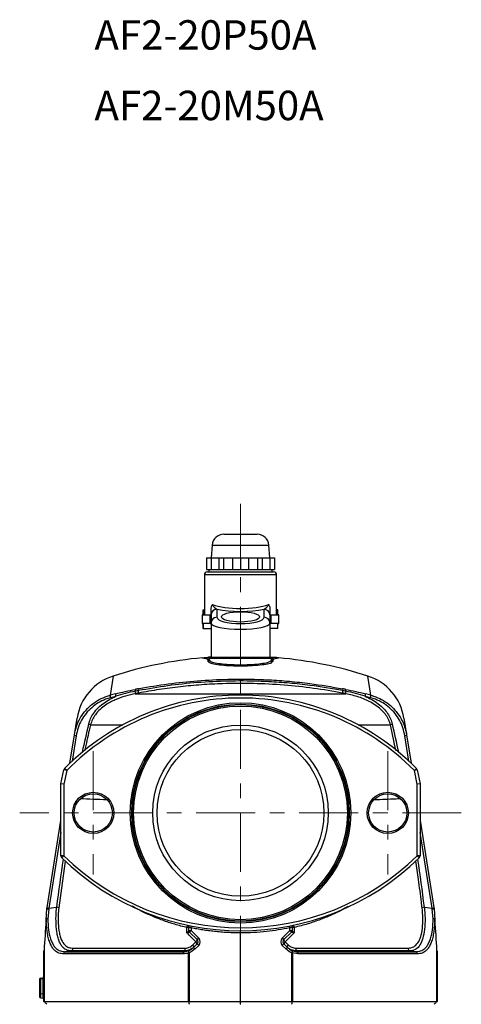
# Model space of a CAD drawing. Units: millimetres. Extents: x 744 to 1420, y 407 to 1425.
# Drawn here: x 1270 to 1420, y 1043 to 1377 of the extents above; entities that cross this region are included whole.
import ezdxf

# ---------------------------------------------------------------- set-up
doc = ezdxf.new("R2010")
doc.units = ezdxf.units.MM
doc.header["$LTSCALE"] = 5
doc.linetypes.add('CENTER', pattern=[7, 4, -1, 1, -1])
doc.layers.add('AM_0', color=7, linetype='Continuous', lineweight=25)
doc.layers.add('AM_7', color=4, linetype='CENTER', lineweight=9)
doc.styles.get("Standard").update_dxf_attribs({"font": 'romans.shx', "width": 0.83, "bigfont": 'extfont.shx'})

msp = doc.modelspace()

# ---------------------------------------------------------------- linework, layer by layer
at = {"color": 7, "linetype": 'Continuous'}
for p, q in [((1339.65, 1202.76), (1350.99, 1202.76)), ((1335.66, 1199.08), (1335.32, 1194.76)), ((1355.32, 1194.76), (1354.98, 1199.08)), ((1333.77, 1194.76), (1333.77, 1190.76)), ((1333.77, 1194.76), (1356.86, 1194.76)), ((1335.32, 1194.76), (1335.32, 1190.76)), ((1338, 1194.76), (1338, 1190.76)), ((1339.54, 1194.76), (1339.54, 1190.76)), ((1342.64, 1194.76), (1342.64, 1190.76)), ((1345.32, 1194.76), (1345.32, 1190.76)), ((1348, 1194.76), (1348, 1190.76)), ((1351.09, 1194.76), (1351.09, 1190.76)), ((1352.64, 1194.76), (1352.64, 1190.76)), ((1355.32, 1194.76), (1355.32, 1190.76)), ((1356.86, 1194.76), (1356.86, 1190.76)), ((1333.77, 1190.76), (1356.86, 1190.76)), ((1334.57, 1190.76), (1334.57, 1189.96)), ((1356.07, 1189.96), (1356.07, 1190.76)), ((1333.07, 1188.96), (1333.07, 1175.41)), ((1334.07, 1189.96), (1356.57, 1189.96)), ((1357.57, 1175.41), (1357.57, 1188.96)), ((1332.58, 1176.95), (1332.58, 1175.41)), ((1332.65, 1177.09), (1332.68, 1177.09)), ((1332.68, 1177.09), (1332.68, 1175.41)), ((1332.68, 1177.09), (1333.07, 1177.09)), ((1337.32, 1177.29), (1337.32, 1174.55)), ((1353.32, 1174.55), (1353.32, 1177.29)), ((1357.95, 1177.09), (1357.57, 1177.09)), ((1357.95, 1175.41), (1357.95, 1177.09)), ((1357.95, 1177.09), (1357.98, 1177.09)), ((1358.05, 1175.41), (1358.05, 1176.95)), ((1332.32, 1175.31), (1332.32, 1172.51)), ((1332.42, 1175.41), (1335.2, 1175.41)), ((1335.04, 1172.51), (1335.04, 1175.31)), ((1335.12, 1175.39), (1335.12, 1172.43)), ((1335.32, 1175.36), (1335.32, 1161.01)), ((1355.32, 1175.36), (1355.32, 1161.01)), ((1355.44, 1175.41), (1358.22, 1175.41)), ((1355.52, 1172.43), (1355.52, 1175.39)), ((1355.59, 1175.31), (1355.59, 1172.51)), ((1358.32, 1172.51), (1358.32, 1175.31)), ((1335.32, 1172.41), (1332.42, 1172.41)), ((1332.58, 1172.41), (1332.58, 1170.88)), ((1332.68, 1170.74), (1332.65, 1170.74)), ((1332.68, 1172.41), (1332.68, 1170.74)), ((1332.68, 1170.74), (1335.32, 1170.74)), ((1358.22, 1172.41), (1355.32, 1172.41)), ((1357.95, 1170.74), (1355.32, 1170.74)), ((1357.95, 1170.74), (1357.95, 1172.41)), ((1357.98, 1170.74), (1357.95, 1170.74)), ((1358.05, 1170.88), (1358.05, 1172.41)), ((1334.8, 1160.04), (1334.81, 1160.52)), ((1355.83, 1160.52), (1334.81, 1160.52)), ((1334.96, 1160.87), (1334.87, 1160.87)), ((1335.31, 1161.01), (1355.33, 1161.01)), ((1355.68, 1160.87), (1355.77, 1160.87)), ((1355.83, 1160.04), (1355.83, 1160.52)), ((1334.34, 1159.56), (1334.35, 1160.03)), ((1356.29, 1160.03), (1356.3, 1159.56)), ((1309.59, 1148.61), (1381.05, 1148.61)), ((1288.91, 1134.62), (1289.81, 1140.29)), ((1400.82, 1140.29), (1401.72, 1134.62)), ((1287.39, 1125.03), (1288.91, 1134.62)), ((1401.72, 1134.62), (1403.24, 1125.03)), ((1284.32, 1118.05), (1285.32, 1122.77)), ((1286.3, 1122.56), (1285.32, 1122.77)), ((1286.3, 1122.56), (1285.32, 1117.95)), ((1286.3, 1122.56), (1285.59, 1123.26)), ((1404.34, 1122.56), (1405.05, 1123.26)), ((1405.32, 1122.77), (1404.34, 1122.56)), ((1405.32, 1117.95), (1404.34, 1122.56)), ((1405.32, 1122.77), (1406.32, 1118.05)), ((1285.32, 1117.95), (1284.32, 1118.05)), ((1284.32, 1093.62), (1284.32, 1118.05)), ((1285.32, 1117.95), (1285.32, 1093.62)), ((1406.32, 1118.05), (1405.32, 1117.95)), ((1405.32, 1093.62), (1405.32, 1117.95)), ((1406.32, 1118.05), (1406.32, 1093.62)), ((1279.64, 1076.05), (1284.32, 1105.61)), ((1406.32, 1105.61), (1411, 1076.05)), ((1285.32, 1093.62), (1284.32, 1093.62)), ((1284.62, 1092.91), (1285.32, 1093.62)), ((1406.02, 1092.91), (1405.32, 1093.62)), ((1406.32, 1093.62), (1405.32, 1093.62)), ((1279.29, 1071.73), (1279.58, 1075.68)), ((1279.58, 1075.68), (1279.64, 1076.05)), ((1280.19, 1075.45), (1279.9, 1072.13)), ((1280.25, 1075.77), (1280.19, 1075.45)), ((1280.25, 1075.77), (1282.87, 1076.14)), ((1407.77, 1076.14), (1410.39, 1075.77)), ((1410.45, 1075.45), (1410.39, 1075.77)), ((1410.73, 1072.13), (1410.45, 1075.45)), ((1411, 1076.05), (1411.06, 1075.68)), ((1411.06, 1075.68), (1411.35, 1071.73)), ((1411.06, 1075.68), (1411.06, 1075.68)), ((1327.09, 1067.45), (1327.09, 1069.22)), ((1327.82, 1068.21), (1327.82, 1069.44)), ((1327.82, 1068.21), (1328.55, 1068.21)), ((1330.61, 1065.11), (1328.04, 1067.68)), ((1328.55, 1069.11), (1328.55, 1068.21)), ((1328.55, 1068.21), (1331.13, 1065.64)), ((1345.32, 1043.15), (1345.32, 1067.4)), ((1359.51, 1065.64), (1362.08, 1068.21)), ((1362.6, 1067.68), (1360.02, 1065.11)), ((1362.08, 1068.21), (1362.08, 1069.11)), ((1362.08, 1068.21), (1362.82, 1068.21)), ((1362.82, 1069.44), (1362.82, 1068.21)), ((1363.54, 1069.22), (1363.54, 1067.45)), ((1329.11, 1063.33), (1330.13, 1064.37)), ((1329.39, 1062.47), (1330.61, 1063.7)), ((1331.13, 1063.17), (1329.9, 1061.94)), ((1360.73, 1061.94), (1359.51, 1063.17)), ((1360.02, 1063.7), (1361.25, 1062.47)), ((1360.5, 1064.37), (1361.52, 1063.33)), ((1278.57, 1044.15), (1278.57, 1060.9)), ((1278.61, 1061.45), (1278.61, 1044.15)), ((1325.85, 1060.27), (1285.29, 1060.27)), ((1287.78, 1061.28), (1285.83, 1061.01)), ((1285.83, 1061.01), (1326.03, 1061.01)), ((1326.29, 1061.28), (1287.78, 1061.28)), ((1288.49, 1062.23), (1326.53, 1062.23)), ((1326.03, 1061.01), (1327.64, 1061.31)), ((1326.03, 1061.01), (1326.29, 1061.28)), ((1327.7, 1044.15), (1327.7, 1060.61)), ((1327.94, 1060.63), (1327.94, 1044.15)), ((1362.7, 1044.15), (1362.7, 1060.63)), ((1364.79, 1060.27), (1362.94, 1060.61)), ((1362.94, 1060.61), (1362.94, 1044.15)), ((1363, 1061.31), (1364.61, 1061.01)), ((1364.11, 1062.23), (1402.15, 1062.23)), ((1402.86, 1061.28), (1364.35, 1061.28)), ((1364.61, 1061.01), (1404.8, 1061.01)), ((1405.34, 1060.27), (1364.79, 1060.27)), ((1404.8, 1061.01), (1402.86, 1061.28)), ((1412.03, 1044.15), (1412.03, 1061.45)), ((1412.06, 1060.9), (1412.06, 1044.15)), ((1277.07, 1051.56), (1277.07, 1045.84)), ((1277.49, 1052.05), (1278.16, 1052.17)), ((1277.49, 1051.81), (1278.16, 1051.9)), ((1277.49, 1045.35), (1277.49, 1051.81)), ((1278.16, 1051.9), (1278.16, 1045.23)), ((1277.49, 1046.73), (1278.16, 1046.81)), ((1277.49, 1045.35), (1278.16, 1045.23)), ((1278.57, 1044.15), (1278.58, 1044.15)), ((1278.58, 1044.15), (1278.61, 1044.15)), ((1278.61, 1044.15), (1327.7, 1044.15)), ((1327.7, 1044.15), (1327.82, 1044.15)), ((1327.94, 1044.15), (1362.7, 1044.15)), ((1362.82, 1044.15), (1362.94, 1044.15)), ((1362.94, 1044.15), (1412.03, 1044.15)), ((1412.03, 1044.15), (1412.05, 1044.15)), ((1412.05, 1044.15), (1412.06, 1044.15))]:
    msp.add_line(p, q, dxfattribs=at)
at = {"color": 8, "linetype": 'Continuous'}
for p, q in [((1335.66, 1199.08), (1354.98, 1199.08)), ((1357.57, 1188.96), (1333.07, 1188.96)), ((1335.04, 1175.31), (1332.32, 1175.31)), ((1358.32, 1175.31), (1355.59, 1175.31)), ((1332.32, 1172.51), (1335.04, 1172.51)), ((1355.59, 1172.51), (1358.32, 1172.51)), ((1356.08, 1160.88), (1356.44, 1160.96)), ((1356.3, 1159.56), (1355.77, 1159.11)), ((1302.07, 1154.61), (1301.04, 1148.09)), ((1389.6, 1148.09), (1388.57, 1154.61)), ((1294.37, 1138.04), (1305.33, 1138.04)), ((1385.31, 1138.04), (1396.26, 1138.04)), ((1398.09, 1129.32), (1396.26, 1138.04)), ((1289.52, 1134.34), (1288.16, 1125.75)), ((1402.47, 1125.75), (1401.11, 1134.34)), ((1284.32, 1101.48), (1280.25, 1075.77)), ((1410.39, 1075.77), (1406.32, 1101.48)), ((1285.83, 1091.75), (1283.63, 1075.89)), ((1277.49, 1051.81), (1277.49, 1052.05)), ((1278.16, 1052.17), (1278.16, 1051.9))]:
    msp.add_line(p, q, dxfattribs=at)
at = {"color": 7, "linetype": 'Continuous', "flags": 128}
msp.add_lwpolyline([(1364.35, 1061.28), (1364.35, 1061.28), (1364.61, 1061.01)], dxfattribs=at)
at = {"color": 7, "linetype": 'Continuous'}
for centre, radius in [((1345.32, 1108.15), 37.42), ((1345.32, 1108.15), 36.93), ((1345.32, 1108.15), 36.77), ((1345.32, 1108.15), 36.28), ((1295.32, 1108.15), 7), ((1295.32, 1108.15), 6.5), ((1395.32, 1108.15), 7), ((1395.32, 1108.15), 6.5)]:
    msp.add_circle(centre, radius, dxfattribs=at)
for centre, radius, start, end in [((1339.65, 1198.76), 4, 90, 175.5), ((1350.99, 1198.76), 4, 4.5, 90), ((1334.07, 1188.96), 1, 90, 180), ((1356.57, 1188.96), 1, 0, 90), ((1337.28, 1175.32), 1.97, 89.0242, 178.9898), ((1353.35, 1175.32), 1.97, 1.0102, 90.9758), ((1332.42, 1175.31), 0.1, 90, 180), ((1337.28, 1172.59), 1.97, 89.0242, 178.9898), ((1353.35, 1172.59), 1.97, 1.0102, 90.9758), ((1358.22, 1175.31), 0.1, 0, 90), ((1332.42, 1172.51), 0.1, 180, 270), ((1358.22, 1172.51), 0.1, 270, 0), ((1345.32, 1020.4), 141, 95.2317, 107.8627), ((1335.31, 1160.51), 0.5, 90, 179), ((1355.33, 1160.51), 0.5, 1, 90), ((1345.32, 1020.4), 141, 72.1373, 84.769), ((1334.3, 1160.05), 0.497, 274.1306, 358.7436), ((1356.33, 1160.05), 0.497, 181.2564, 265.8694), ((1307.59, 1137.47), 18, 107.8627, 171), ((1383.05, 1137.47), 18, 9, 72.1373), ((1310.99, 1149.79), 1.47, 168.9172, 193.6829), ((1336.39, 1017.44), 135.32, 100.9695, 101.4376), ((1312.09, 1150), 1.48, 168.6571, 193.205), ((1378.54, 1150), 1.48, 346.795, 11.3429), ((1354.25, 1017.44), 135.32, 78.5624, 79.0305), ((1379.64, 1149.79), 1.47, 346.3171, 11.0828), ((1345.32, 1064.04), 84.11, 44.7531, 135.2469), ((1345.32, 1064.04), 83.11, 44.7531, 135.2469), ((1302.77, 1147.88), 1.75, 173.1621, 201.1457), ((1336.19, 1018.38), 134.38, 104.3558, 105.1636), ((1336.11, 1018.23), 133.67, 104.3558, 105.1636), ((1304.63, 1148.34), 1.77, 172.6707, 200.2856), ((1336.3, 1017.31), 134.81, 100.9695, 101.4376), ((1307.63, 1148.98), 1.99, 349.2869, 13.5395), ((1336.19, 1017.13), 134.14, 100.9695, 101.4376), ((1308.69, 1149.21), 2.01, 349.0232, 13.0631), ((1381.95, 1149.21), 2.01, 166.9369, 190.9768), ((1354.45, 1017.13), 134.14, 78.5624, 79.0305), ((1354.34, 1017.31), 134.81, 78.5624, 79.0305), ((1383, 1148.98), 1.99, 166.4605, 190.7131), ((1386.01, 1148.34), 1.77, 339.7144, 7.3293), ((1354.53, 1018.23), 133.67, 74.8364, 75.6442), ((1354.45, 1018.38), 134.38, 74.8364, 75.6442), ((1387.86, 1147.88), 1.75, 338.8543, 6.8379), ((1293.12, 1135.77), 2.59, 60.9864, 75.9831), ((1397.52, 1135.77), 2.59, 104.0169, 119.0136), ((1289.51, 1135.13), 0.791, 220.4973, 270.6652), ((1401.12, 1135.13), 0.791, 269.3348, 319.5027), ((1286.3, 1122.56), 1, 135.2469, 168), ((1404.34, 1122.56), 1, 12, 44.7531), ((1285.32, 1093.62), 1, 180, 225.628), ((1345.32, 1154.95), 85.8, 225.628, 314.372), ((1405.32, 1093.62), 1, 314.372, 0), ((1345.32, 1154.95), 86.8, 225.628, 314.372), ((1280.24, 1076.56), 0.791, 220.4973, 270.6652), ((1282.68, 1074.26), 1.89, 59.7811, 84.3468), ((1407.96, 1074.26), 1.89, 95.6532, 120.2189), ((1410.4, 1076.56), 0.791, 269.3348, 319.5027), ((1327.07, 1069.44), 0.75, 0.0003, 47.5111), ((1363.57, 1069.44), 0.75, 138.3147, 179.9998), ((1328.57, 1068.21), 0.75, 180, 225), ((1328.55, 1068.2), 0.737, 180.0541, 224.3867), ((1338.99, 1057.51), 14.95, 134.2961, 137.1357), ((1351.64, 1057.51), 14.95, 42.8643, 45.7039), ((1362.07, 1068.21), 0.75, 315, 0), ((1362.08, 1068.2), 0.737, 315.6133, 359.9459), ((1328.29, 1062.27), 1.35, 16.8873, 52.0935), ((1329.4, 1065.37), 1.24, 306.4646, 348.0509), ((1329.23, 1063.22), 1.46, 18.9933, 51.7409), ((1341.57, 1054.94), 14.95, 134.2961, 137.1357), ((1329.9, 1064.4), 1, 315, 45), ((1341.57, 1073.87), 14.95, 222.8643, 225.7039), ((1329.89, 1064.4), 1.75, 315, 45), ((1360.75, 1064.4), 1.75, 135, 225), ((1349.07, 1054.94), 14.95, 42.8643, 45.7039), ((1349.07, 1073.87), 14.95, 314.2961, 317.1357), ((1360.73, 1064.4), 1, 135, 225), ((1361.24, 1065.37), 1.24, 191.9491, 233.5354), ((1361.41, 1063.22), 1.46, 128.2591, 161.0067), ((1362.35, 1062.27), 1.35, 127.9065, 163.1127), ((1286.02, 1060.31), 0.728, 104.9795, 182.7664), ((1287.53, 1062.21), 0.964, 285.2345, 1.1864), ((1326.94, 1060.41), 1.09, 146.3787, 186.983), ((1325.13, 1062.07), 1.4, 325.7157, 6.5044), ((1340.34, 1072.64), 14.95, 222.8643, 225.7039), ((1350.29, 1072.64), 14.95, 314.2961, 317.1357), ((1365.51, 1062.07), 1.4, 173.4956, 214.2843), ((1363.7, 1060.41), 1.09, 353.017, 33.6213), ((1403.11, 1062.21), 0.964, 178.8136, 254.7655), ((1404.61, 1060.31), 0.728, 357.2336, 75.0205), ((1277.57, 1051.56), 0.5, 100, 180), ((1277.48, 1051.4), 0.416, 89.6575, 170.5839), ((1278.07, 1052.66), 0.5, 280, 0), ((1278.16, 1052.31), 0.416, 269.6575, 350.5839), ((1277.48, 1046.31), 0.416, 89.6575, 170.5839), ((1278.16, 1047.23), 0.416, 269.6575, 350.5839), ((1277.57, 1045.84), 0.5, 180, 260), ((1278.07, 1044.73), 0.5, 0, 80)]:
    msp.add_arc(centre, radius, start, end, dxfattribs=at)
at = {"color": 8, "linetype": 'Continuous'}
for centre, radius, start, end in [((1327.09, 1069.44), 0.727, 22.0716, 49.0105), ((1363.54, 1069.44), 0.727, 130.9895, 157.9284), ((1305.84, 1073.87), 23.21, 348.1717, 349.8178), ((1384.79, 1073.87), 23.21, 190.1822, 191.8283)]:
    msp.add_arc(centre, radius, start, end, dxfattribs=at)
at = {"color": 7, "linetype": 'Continuous'}
for centre, major_axis, ratio, start_param, end_param in [((1345.32, 1181.09), (12.25, 0), 0.289823, 3.816943, 5.607835), ((1345.32, 1180.12), (13.25, 0), 0.267949, 4.064162, 5.360615), ((1345.32, 1174.55), (8, 0), 0.267949, 3.141593, 6.283185), ((1345.32, 1172.62), (10, 0), 0.214359, 3.141593, 6.283185), ((1345.32, 927.59), (-12.85, 316.26), 0.214354, 1.088873, 1.125089), ((1345.32, 927.59), (12.85, 316.26), 0.214354, 5.158096, 5.194312), ((1327.96, 1043.15), (0.713, -0.713), 0.982697, 2.364921, 2.484848), ((1362.68, 1043.15), (0.713, 0.713), 0.982697, 0.656745, 0.776672)]:
    msp.add_ellipse(centre, major_axis=major_axis, ratio=ratio, start_param=start_param, end_param=end_param, dxfattribs=at)
msp.add_ellipse((1345.32, 1174.69), major_axis=(6.5, 0), ratio=0.267949, dxfattribs=at)
at = {"color": 8, "linetype": 'Continuous'}
for centre, major_axis, start_param, end_param in [((1347.59, 868.95), (-13.74, 338.34), 0.641541, 0.686798), ((1343.04, 868.95), (13.74, 338.34), 5.596388, 5.641644), ((1347.59, 868.95), (-13.74, 338.34), 0.840676, 0.903203), ((1343.04, 868.95), (13.74, 338.34), 5.379982, 5.442509)]:
    msp.add_ellipse(centre, major_axis=major_axis, ratio=0.21159, start_param=start_param, end_param=end_param, dxfattribs=at)
at = {"color": 7, "linetype": 'Continuous'}
for points, knots in [([(1332.65, 1177.09), (1332.65, 1177.08), (1332.63, 1177.08), (1332.61, 1177.06), (1332.59, 1177.02), (1332.58, 1176.98), (1332.58, 1176.95), (1332.58, 1176.95)], [0, 0, 0, 0, 0.109081, 0.257737, 0.513369, 0.993019, 1, 1, 1, 1]), ([(1335.32, 1177.15), (1335.34, 1177.49), (1335.36, 1178.02), (1335.56, 1178.58), (1335.69, 1178.79), (1335.76, 1178.86), (1335.76, 1178.87)], [0, 0, 0, 0, 0.528087, 0.810331, 0.994924, 1, 1, 1, 1]), ([(1335.32, 1175.36), (1335.32, 1175.53), (1335.32, 1175.9), (1335.32, 1176.71), (1335.32, 1177.15)], [0, 0, 0, 0, 0.461119, 1, 1, 1, 1]), ([(1335.76, 1178.87), (1335.76, 1178.85), (1335.8, 1178.71), (1335.96, 1178.45), (1336.29, 1178.03), (1336.77, 1177.6), (1337.15, 1177.39), (1337.32, 1177.29)], [0, 0, 0, 0, 0.01453, 0.131306, 0.329645, 0.694419, 1, 1, 1, 1]), ([(1353.32, 1177.29), (1353.49, 1177.39), (1353.87, 1177.6), (1354.34, 1178.03), (1354.68, 1178.45), (1354.83, 1178.71), (1354.87, 1178.85), (1354.88, 1178.87)], [0, 0, 0, 0, 0.305581, 0.670355, 0.868694, 0.98547, 1, 1, 1, 1]), ([(1354.88, 1178.87), (1354.88, 1178.86), (1354.95, 1178.78), (1355.09, 1178.55), (1355.28, 1177.98), (1355.3, 1177.47), (1355.32, 1177.15)], [0, 0, 0, 0, 0.005074, 0.218264, 0.505646, 1, 1, 1, 1]), ([(1355.32, 1177.15), (1355.32, 1177.14), (1355.32, 1176.67), (1355.32, 1175.91), (1355.32, 1175.53), (1355.32, 1175.36)], [0, 0, 0, 0, 0.014017, 0.538989, 1, 1, 1, 1]), ([(1358.05, 1176.95), (1358.05, 1176.95), (1358.05, 1176.98), (1358.05, 1177.02), (1358.03, 1177.06), (1358, 1177.08), (1357.99, 1177.08), (1357.98, 1177.09)], [0, 0, 0, 0, 0.006981, 0.486631, 0.742263, 0.890919, 1, 1, 1, 1]), ([(1335.04, 1175.31), (1335.04, 1175.31), (1335.05, 1175.33), (1335.07, 1175.36), (1335.11, 1175.38), (1335.12, 1175.39)], [0, 0, 0, 0, 0.016707, 0.575844, 1, 1, 1, 1]), ([(1335.2, 1175.41), (1335.18, 1175.41), (1335.15, 1175.41), (1335.13, 1175.4), (1335.12, 1175.39)], [0, 0, 0, 0, 0.6191741, 1, 1, 1, 1]), ([(1355.52, 1175.39), (1355.5, 1175.4), (1355.48, 1175.41), (1355.45, 1175.41), (1355.44, 1175.41)], [0, 0, 0, 0, 0.62216, 1, 1, 1, 1]), ([(1355.59, 1175.31), (1355.59, 1175.31), (1355.58, 1175.33), (1355.56, 1175.36), (1355.53, 1175.38), (1355.52, 1175.39)], [0, 0, 0, 0, 0.016707, 0.575844, 1, 1, 1, 1]), ([(1332.58, 1170.88), (1332.58, 1170.88), (1332.58, 1170.85), (1332.59, 1170.81), (1332.61, 1170.77), (1332.63, 1170.75), (1332.65, 1170.74), (1332.65, 1170.74)], [0, 0, 0, 0, 0.0069811, 0.486631, 0.7422632, 0.8909193, 1, 1, 1, 1]), ([(1335.04, 1172.51), (1335.04, 1172.51), (1335.05, 1172.5), (1335.07, 1172.47), (1335.11, 1172.44), (1335.12, 1172.43)], [0, 0, 0, 0, 0.016707, 0.575844, 1, 1, 1, 1]), ([(1335.12, 1172.43), (1335.14, 1172.43), (1335.16, 1172.41), (1335.19, 1172.41), (1335.2, 1172.41)], [0, 0, 0, 0, 0.62216, 1, 1, 1, 1]), ([(1355.44, 1172.41), (1355.45, 1172.41), (1355.48, 1172.42), (1355.51, 1172.43), (1355.52, 1172.43)], [0, 0, 0, 0, 0.619174, 1, 1, 1, 1]), ([(1355.59, 1172.51), (1355.59, 1172.51), (1355.58, 1172.5), (1355.56, 1172.47), (1355.53, 1172.44), (1355.52, 1172.43)], [0, 0, 0, 0, 0.016707, 0.575844, 1, 1, 1, 1]), ([(1357.98, 1170.74), (1357.99, 1170.74), (1358, 1170.75), (1358.03, 1170.77), (1358.05, 1170.81), (1358.05, 1170.85), (1358.05, 1170.88), (1358.05, 1170.88)], [0, 0, 0, 0, 0.109081, 0.257737, 0.513369, 0.993019, 1, 1, 1, 1]), ([(1332.46, 1160.82), (1332.68, 1160.83), (1333.08, 1160.86), (1333.65, 1160.91), (1334.01, 1160.94), (1334.2, 1160.96)], [0, 0, 0, 0, 0.3857, 0.675543, 1, 1, 1, 1]), ([(1332.46, 1160.82), (1332.5, 1160.81), (1332.59, 1160.8), (1333.15, 1160.66), (1334.01, 1160.45), (1334.23, 1160.17), (1334.35, 1160.03)], [0, 0, 0, 0, 0.243401, 0.492476, 0.747594, 1, 1, 1, 1]), ([(1334.67, 1160.19), (1334.47, 1160.41), (1334.12, 1160.81), (1334.17, 1160.91), (1334.2, 1160.96)], [0, 0, 0, 0, 0.561785, 1, 1, 1, 1]), ([(1335.31, 1161.01), (1335.18, 1161.01), (1334.96, 1161.02), (1334.59, 1161), (1334.34, 1160.97), (1334.2, 1160.96)], [0, 0, 0, 0, 0.337945, 0.608252, 1, 1, 1, 1]), ([(1334.35, 1160.03), (1334.38, 1160.04), (1334.44, 1160.05), (1334.53, 1160.08), (1334.61, 1160.13), (1334.65, 1160.17), (1334.67, 1160.19)], [0, 0, 0, 0, 0.25, 0.5, 0.75, 1, 1, 1, 1]), ([(1355.33, 1161.01), (1355.45, 1161.01), (1355.68, 1161.02), (1356.05, 1161), (1356.29, 1160.97), (1356.44, 1160.96)], [0, 0, 0, 0, 0.337945, 0.608252, 1, 1, 1, 1]), ([(1355.96, 1160.19), (1356.16, 1160.41), (1356.52, 1160.81), (1356.46, 1160.91), (1356.44, 1160.96)], [0, 0, 0, 0, 0.561785, 1, 1, 1, 1]), ([(1355.96, 1160.19), (1355.98, 1160.17), (1356.03, 1160.13), (1356.11, 1160.08), (1356.2, 1160.05), (1356.26, 1160.04), (1356.29, 1160.03)], [0, 0, 0, 0, 0.25, 0.5, 0.75, 1, 1, 1, 1]), ([(1356.29, 1160.03), (1356.4, 1160.17), (1356.63, 1160.45), (1357.49, 1160.66), (1358.05, 1160.8), (1358.13, 1160.81), (1358.17, 1160.82)], [0, 0, 0, 0, 0.252406, 0.507524, 0.756599, 1, 1, 1, 1]), ([(1358.17, 1160.82), (1357.95, 1160.83), (1357.56, 1160.86), (1356.98, 1160.91), (1356.63, 1160.94), (1356.44, 1160.96)], [0, 0, 0, 0, 0.3857001, 0.6755431, 1, 1, 1, 1]), ([(1334.8, 1160.04), (1334.81, 1159.98), (1334.86, 1159.75), (1335.65, 1159.34), (1337.7, 1158.9), (1340.6, 1158.58), (1344.02, 1158.43), (1347.6, 1158.45), (1350.95, 1158.66), (1353.66, 1159.02), (1355.49, 1159.5), (1355.72, 1159.86), (1355.83, 1160.04)], [0, 0, 0, 0, 0.035817, 0.143595, 0.250272, 0.356074, 0.461609, 0.567611, 0.674618, 0.782717, 0.891358, 1, 1, 1, 1]), ([(1355.77, 1159.11), (1355.74, 1159.08), (1355.53, 1158.88), (1353.96, 1158.54), (1351.22, 1158.18), (1347.7, 1157.98), (1343.97, 1157.95), (1340.38, 1158.1), (1337.42, 1158.42), (1335.57, 1158.75), (1335.18, 1158.98), (1335.09, 1159.04)], [0, 0, 0, 0, 0.0198864, 0.1558151, 0.2911042, 0.4250646, 0.5577837, 0.6899076, 0.8223343, 0.9558173, 1, 1, 1, 1]), ([(1310.64, 1150.29), (1310.75, 1150.31), (1314.08, 1150.96), (1320.72, 1152.03), (1330.76, 1153.1), (1341.02, 1153.61), (1349.11, 1153.58), (1356.09, 1153.29), (1361.93, 1152.87), (1370.34, 1151.98), (1376.31, 1150.94), (1380, 1150.29)], [0, 0, 0, 0, 0.005098, 0.147926, 0.291719, 0.438587, 0.586532, 0.636578, 0.736702, 0.837162, 1, 1, 1, 1]), ([(1302.87, 1148.57), (1303.97, 1148.84), (1306.19, 1149.38), (1308.43, 1149.84), (1309.55, 1150.08)], [0, 0, 0, 0, 0.499757, 1, 1, 1, 1]), ([(1379.99, 1149.66), (1376.3, 1150.31), (1370.35, 1151.35), (1361.93, 1152.24), (1356.09, 1152.65), (1349.14, 1152.94), (1341.05, 1152.98), (1330.75, 1152.46), (1320.56, 1151.41), (1313.96, 1150.24), (1310.65, 1149.66)], [0, 0, 0, 0, 0.1628226, 0.2629499, 0.3634124, 0.4134626, 0.5603422, 0.7082998, 0.8536387, 1, 1, 1, 1]), ([(1379.97, 1148.82), (1376.71, 1149.4), (1370.17, 1150.55), (1360.03, 1151.61), (1349.71, 1152.14), (1340.33, 1152.1), (1332.06, 1151.68), (1324.87, 1151.02), (1317.72, 1150.1), (1313.01, 1149.25), (1310.66, 1148.82)], [0, 0, 0, 0, 0.144457, 0.28891, 0.437563, 0.586215, 0.688925, 0.791636, 0.895818, 1, 1, 1, 1]), ([(1381.08, 1150.08), (1382.2, 1149.84), (1384.44, 1149.38), (1386.66, 1148.84), (1387.77, 1148.57)], [0, 0, 0, 0, 0.5002427, 1, 1, 1, 1]), ([(1288.91, 1134.62), (1289.11, 1135.57), (1289.51, 1137.47), (1290.71, 1140.13), (1292.33, 1142.53), (1294.34, 1144.62), (1296.7, 1146.33), (1298.88, 1147.4), (1300.36, 1147.9), (1300.93, 1148.06), (1301.04, 1148.09)], [0, 0, 0, 0, 0.151426, 0.302846, 0.454321, 0.605796, 0.756763, 0.907734, 0.983734, 1, 1, 1, 1]), ([(1301.14, 1147.25), (1300.6, 1147.08), (1299.16, 1146.65), (1296.98, 1145.56), (1294.73, 1143.93), (1292.8, 1141.93), (1291.25, 1139.62), (1290.1, 1137.08), (1289.71, 1135.25), (1289.52, 1134.34)], [0, 0, 0, 0, 0.092263, 0.243237, 0.394207, 0.545671, 0.697135, 0.848565, 1, 1, 1, 1]), ([(1293.75, 1138.29), (1293.94, 1138.94), (1294.35, 1140.25), (1295.5, 1142.16), (1297.08, 1143.98), (1299.53, 1146.02), (1301.64, 1147.07), (1302.96, 1147.73)], [0, 0, 0, 0, 0.148081, 0.301542, 0.486592, 0.676927, 1, 1, 1, 1]), ([(1309.59, 1148.61), (1308.47, 1148.37), (1306.15, 1147.86), (1302.74, 1146.63), (1299.86, 1145.08), (1297.61, 1143.32), (1296.1, 1141.66), (1294.97, 1139.88), (1294.58, 1138.66), (1294.37, 1138.04)], [0, 0, 0, 0, 0.17423, 0.362219, 0.554164, 0.67708, 0.802994, 0.899882, 1, 1, 1, 1]), ([(1309.57, 1149.45), (1308.45, 1149.21), (1306.22, 1148.73), (1304.04, 1148.06), (1302.96, 1147.73)], [0, 0, 0, 0, 0.501875, 1, 1, 1, 1]), ([(1396.26, 1138.04), (1396.08, 1138.6), (1395.71, 1139.78), (1394.72, 1141.39), (1393.35, 1143), (1391.62, 1144.47), (1389.01, 1146.1), (1385.49, 1147.61), (1382.55, 1148.27), (1381.05, 1148.61)], [0, 0, 0, 0, 0.089382, 0.189854, 0.290479, 0.415362, 0.540404, 0.764889, 1, 1, 1, 1]), ([(1387.67, 1147.73), (1386.59, 1148.06), (1384.42, 1148.73), (1382.19, 1149.21), (1381.07, 1149.45)], [0, 0, 0, 0, 0.498125, 1, 1, 1, 1]), ([(1387.67, 1147.73), (1388.43, 1147.37), (1389.95, 1146.65), (1392.07, 1145.24), (1393.88, 1143.65), (1395.3, 1141.91), (1396.33, 1140.16), (1396.71, 1138.89), (1396.89, 1138.29)], [0, 0, 0, 0, 0.182084, 0.369658, 0.557004, 0.709974, 0.862736, 1, 1, 1, 1]), ([(1401.11, 1134.34), (1400.92, 1135.25), (1400.54, 1137.08), (1399.39, 1139.62), (1397.84, 1141.93), (1395.91, 1143.93), (1393.65, 1145.56), (1391.48, 1146.65), (1390.04, 1147.08), (1389.5, 1147.25)], [0, 0, 0, 0, 0.151435, 0.302865, 0.454329, 0.605793, 0.756763, 0.907737, 1, 1, 1, 1]), ([(1389.6, 1148.09), (1390.17, 1147.91), (1391.65, 1147.46), (1393.93, 1146.33), (1396.27, 1144.64), (1398.3, 1142.55), (1400.26, 1139.63), (1401.32, 1136.87), (1401.66, 1134.96), (1401.72, 1134.62)], [0, 0, 0, 0, 0.092287, 0.241187, 0.394366, 0.543735, 0.697457, 0.945959, 1, 1, 1, 1]), ([(1280.19, 1075.45), (1280.18, 1075.45), (1280.09, 1075.47), (1279.92, 1075.5), (1279.72, 1075.56), (1279.6, 1075.62), (1279.58, 1075.66), (1279.58, 1075.68)], [0, 0, 0, 0, 0.017967, 0.280992, 0.520738, 0.760367, 1, 1, 1, 1]), ([(1287.78, 1061.28), (1287.28, 1061.33), (1286.28, 1061.45), (1285.16, 1062.24), (1284.34, 1063.33), (1283.76, 1064.53), (1283.29, 1066.03), (1282.86, 1068.23), (1282.62, 1071.28), (1282.69, 1074.18), (1282.83, 1075.75), (1282.87, 1076.14)], [0, 0, 0, 0, 0.13857, 0.276842, 0.365267, 0.453629, 0.543455, 0.633245, 0.793454, 0.948329, 1, 1, 1, 1]), ([(1283.63, 1075.89), (1283.59, 1075.53), (1283.43, 1074.08), (1283.34, 1071.4), (1283.55, 1068.58), (1283.98, 1066.55), (1284.59, 1064.72), (1285.58, 1063.24), (1286.99, 1062.36), (1287.99, 1062.27), (1288.49, 1062.23)], [0, 0, 0, 0, 0.051742, 0.20641, 0.365828, 0.455113, 0.544437, 0.720457, 0.860062, 1, 1, 1, 1]), ([(1402.15, 1062.23), (1402.84, 1062.31), (1404.13, 1062.47), (1405.58, 1063.87), (1406.58, 1066.02), (1407.15, 1068.92), (1407.32, 1072.39), (1407.11, 1074.72), (1407, 1075.89)], [0, 0, 0, 0, 0.194148, 0.362722, 0.51719, 0.672944, 0.836624, 1, 1, 1, 1]), ([(1407.77, 1076.14), (1407.86, 1074.88), (1408.05, 1072.35), (1407.84, 1068.6), (1407.26, 1065.45), (1406.27, 1063.11), (1404.83, 1061.57), (1403.54, 1061.38), (1402.86, 1061.28)], [0, 0, 0, 0, 0.163481, 0.327935, 0.48472, 0.639845, 0.808032, 1, 1, 1, 1]), ([(1411.06, 1075.68), (1411.05, 1075.66), (1411.04, 1075.62), (1410.91, 1075.56), (1410.72, 1075.5), (1410.55, 1075.47), (1410.45, 1075.45), (1410.45, 1075.45)], [0, 0, 0, 0, 0.239633, 0.479262, 0.719008, 0.982033, 1, 1, 1, 1]), ([(1279.35, 1072.11), (1279.35, 1072.11), (1279.34, 1072.11), (1279.33, 1072.08), (1279.31, 1071.96), (1279.3, 1071.83), (1279.29, 1071.73)], [0, 0, 0, 0, 0.059237, 0.134803, 0.316458, 1, 1, 1, 1]), ([(1279.9, 1072.13), (1279.9, 1072.13), (1279.81, 1072.13), (1279.64, 1072.13), (1279.45, 1072.12), (1279.38, 1072.12), (1279.35, 1072.11)], [0, 0, 0, 0, 0.022247, 0.361954, 0.680972, 1, 1, 1, 1]), ([(1285.29, 1060.27), (1284.73, 1060.33), (1283.59, 1060.44), (1282.3, 1061.28), (1281.36, 1062.45), (1280.69, 1063.76), (1280.15, 1065.37), (1279.76, 1067.19), (1279.5, 1069.14), (1279.38, 1070.79), (1279.36, 1071.79), (1279.35, 1072.11)], [0, 0, 0, 0, 0.167825, 0.335266, 0.441809, 0.548266, 0.654975, 0.761632, 0.857718, 0.953811, 1, 1, 1, 1]), ([(1279.9, 1072.13), (1279.91, 1071.83), (1279.94, 1070.26), (1280.17, 1068.03), (1280.67, 1065.79), (1281.21, 1064.26), (1281.88, 1063.03), (1282.83, 1061.93), (1284.12, 1061.15), (1285.26, 1061.06), (1285.83, 1061.01)], [0, 0, 0, 0, 0.044721, 0.235796, 0.342198, 0.448652, 0.555199, 0.661839, 0.830712, 1, 1, 1, 1]), ([(1327.09, 1069.22), (1327.1, 1069.22), (1327.14, 1069.32), (1327.22, 1069.53), (1327.29, 1069.81), (1327.32, 1070.03), (1327.29, 1070.11), (1327.28, 1070.14)], [0, 0, 0, 0, 0.005, 0.238137, 0.536581, 0.759865, 1, 1, 1, 1]), ([(1363.35, 1070.14), (1363.34, 1070.11), (1363.32, 1070.03), (1363.34, 1069.81), (1363.42, 1069.53), (1363.5, 1069.32), (1363.54, 1069.22), (1363.54, 1069.22)], [0, 0, 0, 0, 0.2401355, 0.4634189, 0.7618627, 0.9949997, 1, 1, 1, 1]), ([(1404.8, 1061.01), (1405.37, 1061.06), (1406.51, 1061.15), (1407.81, 1061.93), (1408.75, 1063.03), (1409.43, 1064.26), (1409.96, 1065.79), (1410.47, 1068.03), (1410.69, 1070.26), (1410.72, 1071.83), (1410.73, 1072.13)], [0, 0, 0, 0, 0.169288, 0.338161, 0.444801, 0.551348, 0.657802, 0.764204, 0.955279, 1, 1, 1, 1]), ([(1411.29, 1072.11), (1411.28, 1071.79), (1411.25, 1070.79), (1411.13, 1069.14), (1410.88, 1067.19), (1410.49, 1065.37), (1409.95, 1063.76), (1409.27, 1062.45), (1408.33, 1061.28), (1407.05, 1060.44), (1405.91, 1060.33), (1405.34, 1060.27)], [0, 0, 0, 0, 0.046189, 0.142282, 0.238368, 0.345025, 0.451734, 0.558191, 0.664734, 0.832175, 1, 1, 1, 1]), ([(1411.29, 1072.11), (1411.25, 1072.12), (1411.19, 1072.12), (1411, 1072.13), (1410.83, 1072.13), (1410.74, 1072.13), (1410.73, 1072.13)], [0, 0, 0, 0, 0.319028, 0.638046, 0.977753, 1, 1, 1, 1]), ([(1411.35, 1071.73), (1411.34, 1071.81), (1411.33, 1071.91), (1411.32, 1072.03), (1411.31, 1072.08), (1411.3, 1072.1), (1411.29, 1072.11), (1411.29, 1072.11), (1411.29, 1072.11)], [0, 0, 0, 0, 0.5424388, 0.696138, 0.8599733, 0.9258157, 0.9787697, 1, 1, 1, 1]), ([(1327.82, 1069.45), (1327.81, 1069.44), (1327.79, 1069.42), (1327.64, 1069.36), (1327.4, 1069.29), (1327.19, 1069.24), (1327.1, 1069.22), (1327.09, 1069.22)], [0, 0, 0, 0, 0.240163, 0.463449, 0.761885, 0.994997, 1, 1, 1, 1]), ([(1327.09, 1067.45), (1327.1, 1067.46), (1327.2, 1067.54), (1327.39, 1067.69), (1327.62, 1067.91), (1327.78, 1068.1), (1327.81, 1068.17), (1327.82, 1068.2)], [0, 0, 0, 0, 0.006896, 0.264008, 0.528063, 0.768982, 1, 1, 1, 1]), ([(1328.03, 1067.69), (1328.01, 1067.67), (1327.97, 1067.65), (1327.75, 1067.59), (1327.46, 1067.52), (1327.22, 1067.48), (1327.1, 1067.46), (1327.09, 1067.45)], [0, 0, 0, 0, 0.230899, 0.471725, 0.735822, 0.992926, 1, 1, 1, 1]), ([(1330.13, 1064.37), (1329.67, 1064.83), (1328.66, 1065.87), (1327.65, 1066.89), (1327.09, 1067.45)], [0, 0, 0, 0, 0.451944, 1, 1, 1, 1]), ([(1327.82, 1069.44), (1327.83, 1069.43), (1327.84, 1069.42), (1327.97, 1069.36), (1328.15, 1069.28), (1328.36, 1069.19), (1328.5, 1069.13), (1328.55, 1069.11)], [0, 0, 0, 0, 0.204813, 0.412771, 0.627599, 0.850663, 1, 1, 1, 1]), ([(1345.32, 1067.4), (1344.58, 1067.41), (1343.1, 1067.42), (1340.88, 1067.51), (1338.65, 1067.66), (1336.51, 1067.86), (1334.46, 1068.11), (1332.48, 1068.39), (1330.51, 1068.72), (1329.21, 1068.98), (1328.55, 1069.11)], [0, 0, 0, 0, 0.131553, 0.2632, 0.395127, 0.527149, 0.645192, 0.763303, 0.881618, 1, 1, 1, 1]), ([(1362.08, 1069.11), (1360.78, 1068.86), (1358.16, 1068.36), (1354.05, 1067.83), (1349.77, 1067.47), (1346.8, 1067.43), (1345.32, 1067.4)], [0, 0, 0, 0, 0.236156, 0.472855, 0.736053, 1, 1, 1, 1]), ([(1345.32, 1067.4), (1345.32, 1067.49), (1345.32, 1067.66), (1345.32, 1067.88), (1345.32, 1068.05), (1345.32, 1068.13), (1345.32, 1068.15), (1345.32, 1068.15), (1345.32, 1068.15)], [0, 0, 0, 0, 0.214626, 0.429251, 0.643891, 0.858562, 0.975117, 1, 1, 1, 1]), ([(1363.54, 1067.45), (1363.08, 1066.99), (1362.07, 1065.97), (1361.06, 1064.93), (1360.5, 1064.37)], [0, 0, 0, 0, 0.451944, 1, 1, 1, 1]), ([(1362.08, 1069.11), (1362.17, 1069.14), (1362.34, 1069.22), (1362.56, 1069.31), (1362.73, 1069.39), (1362.81, 1069.43), (1362.82, 1069.44), (1362.82, 1069.44)], [0, 0, 0, 0, 0.228678, 0.455493, 0.676457, 0.888485, 1, 1, 1, 1]), ([(1363.54, 1067.45), (1363.54, 1067.46), (1363.41, 1067.48), (1363.18, 1067.52), (1362.88, 1067.59), (1362.67, 1067.65), (1362.63, 1067.67), (1362.61, 1067.69)], [0, 0, 0, 0, 0.007074, 0.264178, 0.528275, 0.769101, 1, 1, 1, 1]), ([(1363.54, 1069.22), (1363.54, 1069.22), (1363.44, 1069.24), (1363.23, 1069.29), (1363, 1069.36), (1362.85, 1069.42), (1362.83, 1069.44), (1362.82, 1069.45)], [0, 0, 0, 0, 0.005003, 0.238115, 0.536551, 0.759837, 1, 1, 1, 1]), ([(1362.82, 1068.2), (1362.83, 1068.17), (1362.85, 1068.1), (1363.02, 1067.91), (1363.25, 1067.69), (1363.44, 1067.54), (1363.54, 1067.46), (1363.54, 1067.45)], [0, 0, 0, 0, 0.231018, 0.471937, 0.735992, 0.993104, 1, 1, 1, 1]), ([(1326.53, 1062.23), (1326.59, 1062.23), (1327.06, 1062.24), (1328.02, 1062.44), (1328.73, 1063.02), (1329.11, 1063.33)], [0, 0, 0, 0, 0.064951, 0.499722, 1, 1, 1, 1]), ([(1361.52, 1063.33), (1361.57, 1063.29), (1361.92, 1062.95), (1362.75, 1062.39), (1363.64, 1062.28), (1364.11, 1062.23)], [0, 0, 0, 0, 0.0672567, 0.5016249, 1, 1, 1, 1]), ([(1278.57, 1060.9), (1278.57, 1060.9), (1278.57, 1060.91), (1278.58, 1060.93), (1278.58, 1061), (1278.59, 1061.18), (1278.6, 1061.34), (1278.61, 1061.45)], [0, 0, 0, 0, 0.036281, 0.083913, 0.172077, 0.480143, 1, 1, 1, 1]), ([(1327.7, 1060.61), (1327.68, 1060.6), (1327.09, 1060.38), (1326.46, 1060.33), (1325.85, 1060.27)], [0, 0, 0, 0, 0.030372, 1, 1, 1, 1]), ([(1329.58, 1062.66), (1329.09, 1062.28), (1328.19, 1061.55), (1326.97, 1061.29), (1326.37, 1061.28), (1326.29, 1061.28)], [0, 0, 0, 0, 0.4993552, 0.9349725, 1, 1, 1, 1]), ([(1327.64, 1061.31), (1327.64, 1061.31), (1327.63, 1061.29), (1327.63, 1061.24), (1327.66, 1061.08), (1327.72, 1060.9), (1327.76, 1060.77), (1327.78, 1060.71)], [0, 0, 0, 0, 0.011295, 0.290918, 0.552402, 0.812936, 1, 1, 1, 1]), ([(1327.64, 1061.31), (1327.71, 1061.34), (1328.36, 1061.61), (1328.9, 1062.07), (1329.39, 1062.47)], [0, 0, 0, 0, 0.108006, 1, 1, 1, 1]), ([(1327.7, 1060.61), (1327.7, 1060.61), (1327.73, 1060.64), (1327.76, 1060.68), (1327.78, 1060.71)], [0, 0, 0, 0, 0.048762, 1, 1, 1, 1]), ([(1327.78, 1060.71), (1327.83, 1060.69), (1327.88, 1060.66), (1327.94, 1060.63), (1327.94, 1060.63)], [0, 0, 0, 0, 0.962861, 1, 1, 1, 1]), ([(1329.9, 1061.94), (1329.35, 1061.48), (1328.74, 1060.97), (1328.01, 1060.66), (1327.94, 1060.63)], [0, 0, 0, 0, 0.90418, 1, 1, 1, 1]), ([(1362.7, 1060.63), (1362.59, 1060.68), (1361.86, 1060.99), (1361.25, 1061.5), (1360.73, 1061.94)], [0, 0, 0, 0, 0.146705, 1, 1, 1, 1]), ([(1364.35, 1061.28), (1363.74, 1061.35), (1362.61, 1061.48), (1361.56, 1062.18), (1361.12, 1062.61), (1361.06, 1062.66)], [0, 0, 0, 0, 0.499343, 0.933099, 1, 1, 1, 1]), ([(1361.25, 1062.47), (1361.7, 1062.09), (1362.25, 1061.63), (1362.89, 1061.35), (1363, 1061.31)], [0, 0, 0, 0, 0.841847, 1, 1, 1, 1]), ([(1362.7, 1060.63), (1362.7, 1060.63), (1362.75, 1060.66), (1362.8, 1060.69), (1362.85, 1060.71)], [0, 0, 0, 0, 0.037139, 1, 1, 1, 1]), ([(1362.85, 1060.71), (1362.87, 1060.77), (1362.92, 1060.9), (1362.97, 1061.08), (1363.01, 1061.24), (1363, 1061.29), (1363, 1061.31), (1363, 1061.31)], [0, 0, 0, 0, 0.187064, 0.447598, 0.709082, 0.988705, 1, 1, 1, 1]), ([(1362.85, 1060.71), (1362.88, 1060.68), (1362.91, 1060.64), (1362.93, 1060.61), (1362.94, 1060.61)], [0, 0, 0, 0, 0.951238, 1, 1, 1, 1]), ([(1412.03, 1061.45), (1412.04, 1061.28), (1412.05, 1061.09), (1412.06, 1060.94), (1412.06, 1060.91), (1412.06, 1060.9), (1412.06, 1060.9), (1412.06, 1060.9)], [0, 0, 0, 0, 0.811043, 0.879717, 0.948995, 0.986014, 1, 1, 1, 1]), ([(1279.57, 1043.15), (1279.49, 1043.24), (1279.16, 1043.57), (1278.83, 1043.9), (1278.58, 1044.15)], [0, 0, 0, 0, 0.25209, 1, 1, 1, 1]), ([(1327.96, 1043.15), (1327.94, 1043.24), (1327.9, 1043.57), (1327.85, 1043.9), (1327.82, 1044.15)], [0, 0, 0, 0, 0.251814, 1, 1, 1, 1]), ([(1362.82, 1044.15), (1362.78, 1043.9), (1362.74, 1043.57), (1362.69, 1043.24), (1362.68, 1043.15)], [0, 0, 0, 0, 0.748186, 1, 1, 1, 1]), ([(1412.05, 1044.15), (1411.81, 1043.9), (1411.48, 1043.57), (1411.15, 1043.24), (1411.06, 1043.15)], [0, 0, 0, 0, 0.74791, 1, 1, 1, 1])]:
    msp.add_open_spline(points, degree=3, knots=knots, dxfattribs=at)
at = {"color": 8, "linetype": 'Continuous'}
for points, knots in [([(1334.87, 1160.87), (1334.77, 1160.87), (1334.56, 1160.86), (1334.32, 1160.93), (1334.2, 1160.96)], [0, 0, 0, 0, 0.497876, 1, 1, 1, 1]), ([(1335.09, 1159.04), (1334.8, 1159.15), (1334.37, 1159.32), (1334.35, 1159.5), (1334.34, 1159.56)], [0, 0, 0, 0, 0.66922, 1, 1, 1, 1]), ([(1294.37, 1138.04), (1294.23, 1137.41), (1293.54, 1134.51), (1292.91, 1131.6), (1292.42, 1129.31)], [0, 0, 0, 0, 0.216848, 1, 1, 1, 1]), ([(1300.03, 1112.54), (1298.38, 1112.61), (1294.99, 1112.75), (1292.38, 1112.86), (1291.04, 1112.92)], [0, 0, 0, 0, 0.489238, 1, 1, 1, 1]), ([(1399.69, 1112.92), (1399.04, 1112.89), (1397.5, 1112.83), (1394.49, 1112.7), (1391.93, 1112.59), (1390.52, 1112.54)], [0, 0, 0, 0, 0.245141, 0.587239, 1, 1, 1, 1]), ([(1407, 1075.89), (1406.92, 1076.54), (1406.52, 1079.75), (1405.84, 1085.09), (1405.13, 1089.76), (1404.81, 1091.87)], [0, 0, 0, 0, 0.120568, 0.602843, 1, 1, 1, 1]), ([(1327.09, 1069.22), (1326.79, 1069.3), (1325.04, 1069.72), (1321.92, 1070.6), (1317.83, 1072.02), (1313.92, 1073.67), (1310.81, 1075.18), (1309.11, 1076.19), (1308.57, 1076.51)], [0, 0, 0, 0, 0.045242, 0.255712, 0.466199, 0.682359, 0.898538, 1, 1, 1, 1]), ([(1381.88, 1076.4), (1381.4, 1076.12), (1379.74, 1075.13), (1376.63, 1073.63), (1372.54, 1071.92), (1368.18, 1070.41), (1365.09, 1069.62), (1363.54, 1069.22)], [0, 0, 0, 0, 0.090954, 0.314267, 0.539003, 0.768579, 1, 1, 1, 1])]:
    msp.add_open_spline(points, degree=3, knots=knots, dxfattribs=at)
at = {"layer": 'AM_0'}
for radius in [29.81, 28.33]:
    msp.add_circle((1345.32, 1108.15), radius, dxfattribs=at)
at = {"layer": 'AM_7'}
for p, q in [((1345.32, 423.14), (1345.32, 1213.94)), ((1295.32, 1129.12), (1295.32, 1087.18)), ((1395.32, 1129.12), (1395.32, 1087.18)), ((1420.29, 1108.15), (1270.35, 1108.15))]:
    msp.add_line(p, q, dxfattribs=at)

# ---------------------------------------------------------------- texts
at = {"char_height": 10, "attachment_point": 1}
for s, insert, width in [('AF2-20P50A', (1295.74, 1377.29), 264.6778), ('AF2-20M50A', (1295.74, 1353.35), 259.6363)]:
    msp.add_mtext(s, dxfattribs=dict(at, insert=insert, width=width))

doc.saveas('drawing.dxf')
